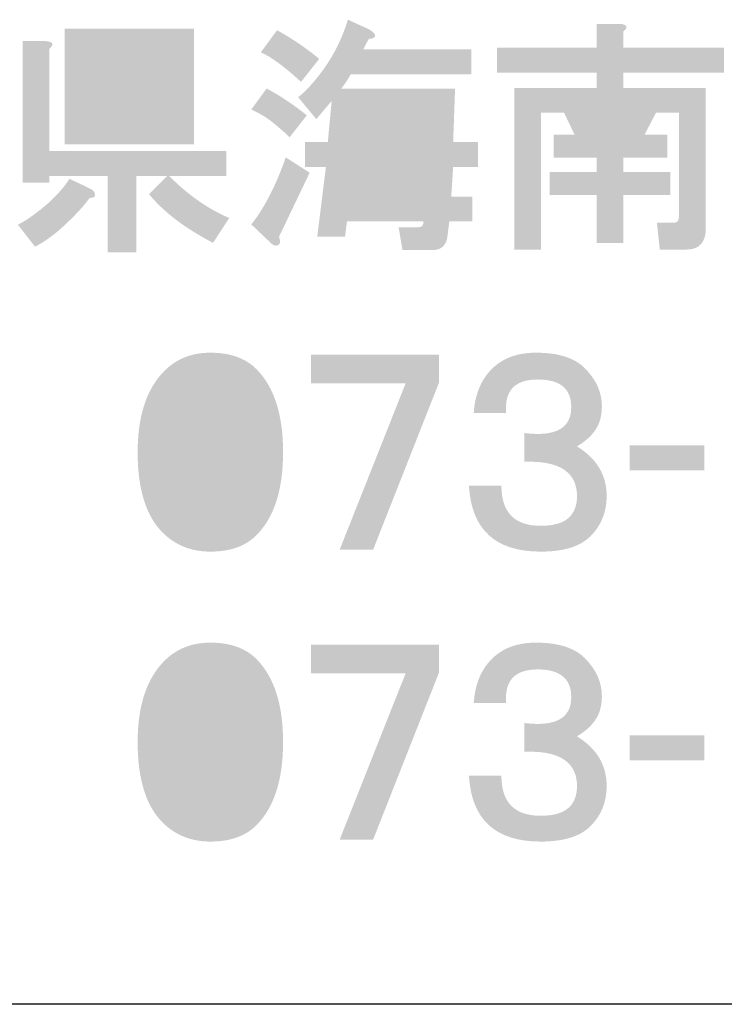
# Model space of a CAD drawing. Extents: x -46 to 344, y -33 to 243.
# Drawn here: x 296 to 307, y -33 to -18 of the extents above; entities that cross this region are included whole.
import ezdxf

# ---------------------------------------------------------------- set-up
doc = ezdxf.new("R2010")
doc.units = 0
doc.layers.add('レイヤー_1', color=160, linetype='Continuous')

# ---------------------------------------------------------------- blocks, each defined once
blk = doc.blocks.new('AI9-BLK148')
at = {"layer": 'レイヤー_1'}
h = blk.add_hatch(color=7, dxfattribs=at)
h.dxf.hatch_style = 2
edge = h.paths.add_edge_path(flags=16)
edge.add_spline(control_points=[(-3.793, 0.362), (-3.793, 0.362), (-3.823, -0.087), (-3.823, -0.087), (-3.823, -0.087), (-3.449, -0.087), (-3.449, -0.087), (-3.449, -0.087), (-3.434, 0.362), (-3.434, 0.362), (-3.434, 0.362), (-3.793, 0.362), (-3.793, 0.362)], knot_values=[0, 0, 0, 0, 1, 1, 1, 2, 2, 2, 3, 3, 3, 4, 4, 4, 4], degree=3, periodic=0)
edge = h.paths.add_edge_path(flags=16)
edge.add_spline(control_points=[(-3.853, -0.476), (-3.853, -0.476), (-3.898, -0.94), (-3.898, -0.94), (-3.898, -0.94), (-3.479, -0.94), (-3.479, -0.94), (-3.479, -0.94), (-3.449, -0.476), (-3.449, -0.476), (-3.449, -0.476), (-3.853, -0.476), (-3.853, -0.476)], knot_values=[0, 0, 0, 0, 1, 1, 1, 2, 2, 2, 3, 3, 3, 4, 4, 4, 4], degree=3, periodic=0)
edge = h.paths.add_edge_path(flags=16)
edge.add_spline(control_points=[(-4.556, 0.362), (-4.556, 0.362), (-4.601, -0.087), (-4.601, -0.087), (-4.601, -0.087), (-4.212, -0.087), (-4.212, -0.087), (-4.212, -0.087), (-4.182, 0.362), (-4.182, 0.362), (-4.182, 0.362), (-4.556, 0.362), (-4.556, 0.362)], knot_values=[0, 0, 0, 0, 1, 1, 1, 2, 2, 2, 3, 3, 3, 4, 4, 4, 4], degree=3, periodic=0)
edge = h.paths.add_edge_path(flags=16)
edge.add_spline(control_points=[(-4.616, -0.476), (-4.616, -0.476), (-4.661, -0.94), (-4.661, -0.94), (-4.661, -0.94), (-4.287, -0.94), (-4.287, -0.94), (-4.287, -0.94), (-4.242, -0.476), (-4.242, -0.476), (-4.242, -0.476), (-4.616, -0.476), (-4.616, -0.476)], knot_values=[0, 0, 0, 0, 1, 1, 1, 2, 2, 2, 3, 3, 3, 4, 4, 4, 4], degree=3, periodic=0)
edge = h.paths.add_edge_path()
edge.add_spline(control_points=[(-4.362, 1.678), (-4.282, 1.628), (-4.252, 1.589), (-4.272, 1.559), (-4.282, 1.539), (-4.312, 1.529), (-4.362, 1.529), (-4.392, 1.479), (-4.421, 1.424), (-4.451, 1.364), (-4.451, 1.364), (-2.761, 1.364), (-2.761, 1.364), (-2.761, 1.364), (-2.761, 0.975), (-2.761, 0.975), (-2.761, 0.975), (-4.646, 0.975), (-4.646, 0.975), (-4.696, 0.885), (-4.746, 0.811), (-4.796, 0.751), (-4.796, 0.751), (-3.015, 0.751), (-3.015, 0.751), (-3.015, 0.751), (-3.045, -0.087), (-3.045, -0.087), (-3.045, -0.087), (-2.656, -0.087), (-2.656, -0.087), (-2.656, -0.087), (-2.656, -0.476), (-2.656, -0.476), (-2.656, -0.476), (-3.045, -0.476), (-3.045, -0.476), (-3.045, -0.476), (-3.075, -0.94), (-3.075, -0.94), (-3.075, -0.94), (-2.746, -0.94), (-2.746, -0.94), (-2.746, -0.94), (-2.746, -1.329), (-2.746, -1.329), (-2.746, -1.329), (-3.105, -1.329), (-3.105, -1.329), (-3.105, -1.329), (-3.135, -1.568), (-3.135, -1.568), (-3.155, -1.708), (-3.235, -1.777), (-3.374, -1.777), (-3.374, -1.777), (-3.838, -1.777), (-3.838, -1.777), (-3.838, -1.777), (-3.898, -1.418), (-3.898, -1.418), (-3.898, -1.418), (-3.584, -1.418), (-3.584, -1.418), (-3.534, -1.418), (-3.509, -1.388), (-3.509, -1.329), (-3.509, -1.329), (-4.706, -1.329), (-4.706, -1.329), (-4.706, -1.329), (-4.736, -1.568), (-4.736, -1.568), (-4.736, -1.568), (-5.17, -1.568), (-5.17, -1.568), (-5.17, -1.568), (-5.035, -0.476), (-5.035, -0.476), (-5.035, -0.476), (-5.364, -0.476), (-5.364, -0.476), (-5.364, -0.476), (-5.364, -0.087), (-5.364, -0.087), (-5.364, -0.087), (-5.005, -0.087), (-5.005, -0.087), (-5.005, -0.087), (-4.945, 0.556), (-4.945, 0.556), (-4.945, 0.556), (-5.185, 0.272), (-5.185, 0.272), (-5.185, 0.272), (-5.469, 0.616), (-5.469, 0.616), (-5.379, 0.686), (-5.294, 0.771), (-5.214, 0.871), (-4.975, 1.15), (-4.8, 1.469), (-4.691, 1.828), (-4.691, 1.828), (-4.362, 1.678), (-4.362, 1.678), (-4.362, 1.678), (-4.362, 1.678), (-4.362, 1.678)], knot_values=[0, 0, 0, 0, 1, 1, 1, 2, 2, 2, 3, 3, 3, 4, 4, 4, 5, 5, 5, 6, 6, 6, 7, 7, 7, 8, 8, 8, 9, 9, 9, 10, 10, 10, 11, 11, 11, 12, 12, 12, 13, 13, 13, 14, 14, 14, 15, 15, 15, 16, 16, 16, 17, 17, 17, 18, 18, 18, 19, 19, 19, 20, 20, 20, 21, 21, 21, 22, 22, 22, 23, 23, 23, 24, 24, 24, 25, 25, 25, 26, 26, 26, 27, 27, 27, 28, 28, 28, 29, 29, 29, 30, 30, 30, 31, 31, 31, 32, 32, 32, 33, 33, 33, 34, 34, 34, 35, 35, 35, 36, 36, 36, 36], degree=3, periodic=0)
edge = h.paths.add_edge_path()
edge.add_spline(control_points=[(-5.798, 1.663), (-5.549, 1.524), (-5.329, 1.374), (-5.14, 1.214), (-5.14, 1.214), (-5.424, 0.855), (-5.424, 0.855), (-5.673, 1.085), (-5.883, 1.24), (-6.052, 1.319), (-6.052, 1.319), (-5.798, 1.663), (-5.798, 1.663), (-5.798, 1.663), (-5.798, 1.663), (-5.798, 1.663)], knot_values=[0, 0, 0, 0, 1, 1, 1, 2, 2, 2, 3, 3, 3, 4, 4, 4, 5, 5, 5, 5], degree=3, periodic=0)
edge = h.paths.add_edge_path()
edge.add_spline(control_points=[(-5.768, -1.568), (-5.738, -1.648), (-5.748, -1.693), (-5.798, -1.703), (-5.828, -1.713), (-5.858, -1.703), (-5.888, -1.673), (-5.888, -1.673), (-6.202, -1.374), (-6.202, -1.374), (-6.152, -1.314), (-6.102, -1.244), (-6.052, -1.164), (-5.903, -0.925), (-5.773, -0.646), (-5.663, -0.326), (-5.663, -0.326), (-5.289, -0.566), (-5.289, -0.566), (-5.289, -0.566), (-5.768, -1.568), (-5.768, -1.568)], knot_values=[0, 0, 0, 0, 1, 1, 1, 2, 2, 2, 3, 3, 3, 4, 4, 4, 5, 5, 5, 6, 6, 6, 7, 7, 7, 7], degree=3, periodic=0)
edge = h.paths.add_edge_path()
edge.add_spline(control_points=[(-5.603, -0.012), (-5.663, 0.048), (-5.718, 0.097), (-5.768, 0.137), (-5.898, 0.257), (-6.042, 0.352), (-6.202, 0.422), (-6.202, 0.422), (-5.962, 0.751), (-5.962, 0.751), (-5.753, 0.641), (-5.544, 0.501), (-5.334, 0.332), (-5.334, 0.332), (-5.603, -0.012), (-5.603, -0.012)], knot_values=[0, 0, 0, 0, 1, 1, 1, 2, 2, 2, 3, 3, 3, 4, 4, 4, 5, 5, 5, 5], degree=3, periodic=0)
h = blk.add_hatch(color=7, dxfattribs=at)
h.dxf.hatch_style = 2
edge = h.paths.add_edge_path(flags=16)
edge.add_spline(control_points=[(-0.876, 0.371), (-0.876, 0.371), (-0.711, 0.027), (-0.711, 0.027), (-0.711, 0.027), (-0.472, 0.027), (-0.472, 0.027), (-0.472, 0.027), (-0.308, 0.371), (-0.308, 0.371), (-0.308, 0.371), (-0.876, 0.371), (-0.876, 0.371)], knot_values=[0, 0, 0, 0, 1, 1, 1, 2, 2, 2, 3, 3, 3, 4, 4, 4, 4], degree=3, periodic=0)
edge = h.paths.add_edge_path()
edge.add_spline(control_points=[(-0.442, 1.763), (-0.323, 1.753), (-0.303, 1.713), (-0.382, 1.643), (-0.382, 1.643), (-0.382, 1.388), (-0.382, 1.388), (-0.382, 1.388), (1.188, 1.388), (1.188, 1.388), (1.188, 1.388), (1.188, 0.999), (1.188, 0.999), (1.188, 0.999), (-0.382, 0.999), (-0.382, 0.999), (-0.382, 0.999), (-0.382, 0.76), (-0.382, 0.76), (-0.382, 0.76), (0.904, 0.76), (0.904, 0.76), (0.904, 0.76), (0.904, -1.454), (0.904, -1.454), (0.904, -1.494), (0.899, -1.534), (0.889, -1.573), (0.849, -1.703), (0.754, -1.768), (0.605, -1.768), (0.605, -1.768), (0.186, -1.768), (0.186, -1.768), (0.186, -1.768), (0.141, -1.349), (0.141, -1.349), (0.141, -1.349), (0.395, -1.349), (0.395, -1.349), (0.435, -1.349), (0.46, -1.339), (0.47, -1.319), (0.48, -1.299), (0.485, -1.274), (0.485, -1.244), (0.485, -1.244), (0.485, 0.371), (0.485, 0.371), (0.485, 0.371), (0.126, 0.371), (0.126, 0.371), (0.126, 0.371), (-0.053, 0.027), (-0.053, 0.027), (-0.053, 0.027), (0.306, 0.027), (0.306, 0.027), (0.306, 0.027), (0.306, -0.332), (0.306, -0.332), (0.306, -0.332), (-0.382, -0.332), (-0.382, -0.332), (-0.382, -0.332), (-0.382, -0.556), (-0.382, -0.556), (-0.382, -0.556), (0.351, -0.556), (0.351, -0.556), (0.351, -0.556), (0.351, -0.915), (0.351, -0.915), (0.351, -0.915), (-0.382, -0.915), (-0.382, -0.915), (-0.382, -0.915), (-0.382, -1.663), (-0.382, -1.663), (-0.382, -1.663), (-0.801, -1.663), (-0.801, -1.663), (-0.801, -1.663), (-0.801, -0.915), (-0.801, -0.915), (-0.801, -0.915), (-1.534, -0.915), (-1.534, -0.915), (-1.534, -0.915), (-1.534, -0.556), (-1.534, -0.556), (-1.534, -0.556), (-0.801, -0.556), (-0.801, -0.556), (-0.801, -0.556), (-0.801, -0.332), (-0.801, -0.332), (-0.801, -0.332), (-1.475, -0.332), (-1.475, -0.332), (-1.475, -0.332), (-1.475, 0.027), (-1.475, 0.027), (-1.475, 0.027), (-1.145, 0.027), (-1.145, 0.027), (-1.145, 0.027), (-1.31, 0.371), (-1.31, 0.371), (-1.31, 0.371), (-1.669, 0.371), (-1.669, 0.371), (-1.669, 0.371), (-1.669, -1.768), (-1.669, -1.768), (-1.669, -1.768), (-2.088, -1.768), (-2.088, -1.768), (-2.088, -1.768), (-2.088, 0.76), (-2.088, 0.76), (-2.088, 0.76), (-0.801, 0.76), (-0.801, 0.76), (-0.801, 0.76), (-0.801, 0.999), (-0.801, 0.999), (-0.801, 0.999), (-2.357, 0.999), (-2.357, 0.999), (-2.357, 0.999), (-2.357, 1.388), (-2.357, 1.388), (-2.357, 1.388), (-0.801, 1.388), (-0.801, 1.388), (-0.801, 1.388), (-0.801, 1.763), (-0.801, 1.763), (-0.801, 1.763), (-0.442, 1.763), (-0.442, 1.763), (-0.442, 1.763), (-0.442, 1.763), (-0.442, 1.763)], knot_values=[0, 0, 0, 0, 1, 1, 1, 2, 2, 2, 3, 3, 3, 4, 4, 4, 5, 5, 5, 6, 6, 6, 7, 7, 7, 8, 8, 8, 9, 9, 9, 10, 10, 10, 11, 11, 11, 12, 12, 12, 13, 13, 13, 14, 14, 14, 15, 15, 15, 16, 16, 16, 17, 17, 17, 18, 18, 18, 19, 19, 19, 20, 20, 20, 21, 21, 21, 22, 22, 22, 23, 23, 23, 24, 24, 24, 25, 25, 25, 26, 26, 26, 27, 27, 27, 28, 28, 28, 29, 29, 29, 30, 30, 30, 31, 31, 31, 32, 32, 32, 33, 33, 33, 34, 34, 34, 35, 35, 35, 36, 36, 36, 37, 37, 37, 38, 38, 38, 39, 39, 39, 40, 40, 40, 41, 41, 41, 42, 42, 42, 43, 43, 43, 44, 44, 44, 45, 45, 45, 46, 46, 46, 47, 47, 47, 48, 48, 48, 48], degree=3, periodic=0)
h = blk.add_hatch(color=7, dxfattribs=at)
h.dxf.hatch_style = 2
edge = h.paths.add_edge_path(flags=16)
edge.add_spline(control_points=[(-8.7, 0.371), (-8.7, 0.371), (-8.7, 0.207), (-8.7, 0.207), (-8.7, 0.207), (-7.518, 0.207), (-7.518, 0.207), (-7.518, 0.207), (-7.518, 0.371), (-7.518, 0.371), (-7.518, 0.371), (-8.7, 0.371), (-8.7, 0.371)], knot_values=[0, 0, 0, 0, 1, 1, 1, 2, 2, 2, 3, 3, 3, 4, 4, 4, 4], degree=3, periodic=0)
edge = h.paths.add_edge_path(flags=16)
edge.add_spline(control_points=[(-8.7, 0.85), (-8.7, 0.85), (-8.7, 0.73), (-8.7, 0.73), (-8.7, 0.73), (-7.518, 0.73), (-7.518, 0.73), (-7.518, 0.73), (-7.518, 0.85), (-7.518, 0.85), (-7.518, 0.85), (-8.7, 0.85), (-8.7, 0.85)], knot_values=[0, 0, 0, 0, 1, 1, 1, 2, 2, 2, 3, 3, 3, 4, 4, 4, 4], degree=3, periodic=0)
edge = h.paths.add_edge_path(flags=16)
edge.add_spline(control_points=[(-8.7, 1.329), (-8.7, 1.329), (-8.7, 1.209), (-8.7, 1.209), (-8.7, 1.209), (-7.518, 1.209), (-7.518, 1.209), (-7.518, 1.209), (-7.518, 1.329), (-7.518, 1.329), (-7.518, 1.329), (-8.7, 1.329), (-8.7, 1.329)], knot_values=[0, 0, 0, 0, 1, 1, 1, 2, 2, 2, 3, 3, 3, 4, 4, 4, 4], degree=3, periodic=0)
edge = h.paths.add_edge_path()
edge.add_spline(control_points=[(-7.099, -0.122), (-7.099, -0.122), (-9.119, -0.122), (-9.119, -0.122), (-9.119, -0.122), (-9.119, 1.688), (-9.119, 1.688), (-9.119, 1.688), (-7.099, 1.688), (-7.099, 1.688), (-7.099, 1.688), (-7.099, -0.122), (-7.099, -0.122)], knot_values=[0, 0, 0, 0, 1, 1, 1, 2, 2, 2, 3, 3, 3, 4, 4, 4, 4], degree=3, periodic=0)
edge = h.paths.add_edge_path()
edge.add_spline(control_points=[(-9.418, 1.493), (-9.299, 1.483), (-9.279, 1.443), (-9.358, 1.374), (-9.358, 1.374), (-9.358, -0.227), (-9.358, -0.227), (-9.358, -0.227), (-6.591, -0.227), (-6.591, -0.227), (-6.591, -0.227), (-6.591, -0.616), (-6.591, -0.616), (-6.591, -0.616), (-7.488, -0.616), (-7.488, -0.616), (-7.189, -0.915), (-6.875, -1.135), (-6.546, -1.274), (-6.546, -1.274), (-6.8, -1.663), (-6.8, -1.663), (-7.239, -1.434), (-7.573, -1.18), (-7.802, -0.9), (-7.802, -0.9), (-7.518, -0.616), (-7.518, -0.616), (-7.518, -0.616), (-7.997, -0.616), (-7.997, -0.616), (-7.997, -0.616), (-7.997, -1.813), (-7.997, -1.813), (-7.997, -1.813), (-8.446, -1.813), (-8.446, -1.813), (-8.446, -1.813), (-8.446, -0.616), (-8.446, -0.616), (-8.446, -0.616), (-9.358, -0.616), (-9.358, -0.616), (-9.358, -0.616), (-9.358, -0.721), (-9.358, -0.721), (-9.358, -0.721), (-9.777, -0.721), (-9.777, -0.721), (-9.777, -0.721), (-9.777, 1.493), (-9.777, 1.493), (-9.777, 1.493), (-9.418, 1.493), (-9.418, 1.493), (-9.418, 1.493), (-9.418, 1.493), (-9.418, 1.493)], knot_values=[0, 0, 0, 0, 1, 1, 1, 2, 2, 2, 3, 3, 3, 4, 4, 4, 5, 5, 5, 6, 6, 6, 7, 7, 7, 8, 8, 8, 9, 9, 9, 10, 10, 10, 11, 11, 11, 12, 12, 12, 13, 13, 13, 14, 14, 14, 15, 15, 15, 16, 16, 16, 17, 17, 17, 18, 18, 18, 19, 19, 19, 19], degree=3, periodic=0)
edge = h.paths.add_edge_path()
edge.add_spline(control_points=[(-8.73, -0.811), (-8.69, -0.831), (-8.665, -0.851), (-8.655, -0.871), (-8.645, -0.901), (-8.645, -0.925), (-8.655, -0.945), (-8.675, -0.955), (-8.7, -0.96), (-8.73, -0.96), (-8.82, -1.09), (-8.974, -1.254), (-9.194, -1.454), (-9.333, -1.573), (-9.463, -1.663), (-9.583, -1.723), (-9.583, -1.723), (-9.852, -1.379), (-9.852, -1.379), (-9.772, -1.339), (-9.692, -1.289), (-9.613, -1.23), (-9.363, -1.05), (-9.174, -0.861), (-9.044, -0.661), (-9.044, -0.661), (-8.73, -0.811), (-8.73, -0.811), (-8.73, -0.811), (-8.73, -0.811), (-8.73, -0.811)], knot_values=[0, 0, 0, 0, 1, 1, 1, 2, 2, 2, 3, 3, 3, 4, 4, 4, 5, 5, 5, 6, 6, 6, 7, 7, 7, 8, 8, 8, 9, 9, 9, 10, 10, 10, 10], degree=3, periodic=0)
blk = doc.blocks.new('AI9-BLK147')
at = {"layer": 'レイヤー_1', "color": 7}
blk.add_blockref('AI9-BLK148', (0.023427, 0.004306), dxfattribs=at)
blk = doc.blocks.new('AI9-BLK146')
at = {"layer": 'レイヤー_1', "color": 7}
blk.add_blockref('AI9-BLK147', (0, 0), dxfattribs=at)
blk = doc.blocks.new('AI9-BLK145')
at = {"layer": 'レイヤー_1', "color": 7}
blk.add_blockref('AI9-BLK146', (0, 0), dxfattribs=at)
blk = doc.blocks.new('AI9-BLK120')
at = {"layer": 'レイヤー_1', "color": 7}
blk.add_blockref('AI9-BLK145', (-1.869998, 4.535124), dxfattribs=at)
blk = doc.blocks.new('AI9-BLK119')
at = {"layer": 'レイヤー_1'}
h = blk.add_hatch(color=7, dxfattribs=at)
h.dxf.hatch_style = 2
edge = h.paths.add_edge_path(flags=16)
edge.add_spline(control_points=[(0, 1.152), (-0.169, 1.152), (-0.314, 1.092), (-0.434, 0.973), (-0.593, 0.813), (-0.673, 0.489), (-0.673, 0), (-0.673, -0.469), (-0.593, -0.783), (-0.434, -0.943), (-0.294, -1.082), (-0.15, -1.152), (0, -1.152), (0.15, -1.152), (0.294, -1.082), (0.434, -0.943), (0.593, -0.783), (0.673, -0.469), (0.673, 0), (0.673, 0.489), (0.593, 0.813), (0.434, 0.973), (0.314, 1.092), (0.169, 1.152), (0, 1.152), (0, 1.152), (0, 1.152), (0, 1.152)], knot_values=[0, 0, 0, 0, 1, 1, 1, 2, 2, 2, 3, 3, 3, 4, 4, 4, 5, 5, 5, 6, 6, 6, 7, 7, 7, 8, 8, 8, 9, 9, 9, 9], degree=3, periodic=0)
edge = h.paths.add_edge_path()
edge.add_spline(control_points=[(0, 1.556), (0.309, 1.556), (0.548, 1.471), (0.718, 1.302), (0.997, 1.022), (1.137, 0.588), (1.137, 0), (1.137, -0.588), (0.997, -1.022), (0.718, -1.302), (0.548, -1.471), (0.309, -1.556), (0, -1.556), (-0.299, -1.556), (-0.548, -1.456), (-0.748, -1.256), (-1.007, -0.997), (-1.137, -0.578), (-1.137, 0), (-1.137, 0.568), (-0.997, 0.993), (-0.718, 1.272), (-0.528, 1.461), (-0.289, 1.556), (0, 1.556), (0, 1.556), (0, 1.556), (0, 1.556)], knot_values=[0, 0, 0, 0, 1, 1, 1, 2, 2, 2, 3, 3, 3, 4, 4, 4, 5, 5, 5, 6, 6, 6, 7, 7, 7, 8, 8, 8, 9, 9, 9, 9], degree=3, periodic=0)
blk = doc.blocks.new('AI9-BLK118')
at = {"layer": 'レイヤー_1', "color": 7}
blk.add_blockref('AI9-BLK119', (-0.006718, 0.076309), dxfattribs=at)
blk = doc.blocks.new('AI9-BLK117')
at = {"layer": 'レイヤー_1'}
h = blk.add_hatch(color=7, dxfattribs=at)
h.dxf.hatch_style = 2
h.paths.add_polyline_path([(1.002, 1.092), (-0.03, -1.526), (-0.553, -1.526), (0.479, 1.077), (-1.002, 1.077), (-1.002, 1.526), (1.002, 1.526)])
blk = doc.blocks.new('AI9-BLK116')
at = {"layer": 'レイヤー_1', "color": 7}
blk.add_blockref('AI9-BLK117', (-0.007579, 0.076309), dxfattribs=at)
blk = doc.blocks.new('AI9-BLK115')
at = {"layer": 'レイヤー_1', "color": 7}
for name, p in [('AI9-BLK118', (-1.287777, 0)), ('AI9-BLK116', (1.287777, 0))]:
    blk.add_blockref(name, p, dxfattribs=at)
blk = doc.blocks.new('AI9-BLK114')
at = {"layer": 'レイヤー_1'}
h = blk.add_hatch(color=7, dxfattribs=at)
h.dxf.hatch_style = 2
edge = h.paths.add_edge_path()
edge.add_spline(control_points=[(1.002, 0.718), (1.002, 0.568), (0.967, 0.444), (0.898, 0.344), (0.838, 0.254), (0.743, 0.169), (0.613, 0.09), (0.922, -0.1), (1.077, -0.359), (1.077, -0.688), (1.077, -0.937), (0.992, -1.147), (0.823, -1.316), (0.663, -1.476), (0.404, -1.556), (0.045, -1.556), (-0.663, -1.556), (-1.037, -1.212), (-1.077, -0.524), (-1.077, -0.524), (-0.569, -0.524), (-0.569, -0.524), (-0.569, -0.943), (-0.364, -1.152), (0.045, -1.152), (0.254, -1.152), (0.404, -1.107), (0.494, -1.017), (0.573, -0.937), (0.613, -0.828), (0.613, -0.688), (0.613, -0.538), (0.569, -0.419), (0.479, -0.329), (0.349, -0.199), (0.12, -0.14), (-0.209, -0.15), (-0.209, -0.15), (-0.209, 0.299), (-0.209, 0.299), (0.279, 0.239), (0.523, 0.374), (0.523, 0.703), (0.523, 0.993), (0.349, 1.137), (0, 1.137), (-0.359, 1.137), (-0.523, 0.963), (-0.494, 0.614), (-0.494, 0.614), (-1.002, 0.614), (-1.002, 0.614), (-0.982, 0.903), (-0.888, 1.132), (-0.718, 1.302), (-0.549, 1.471), (-0.319, 1.556), (-0.03, 1.556), (0.319, 1.556), (0.573, 1.476), (0.733, 1.316), (0.912, 1.137), (1.002, 0.937), (1.002, 0.718), (1.002, 0.718), (1.002, 0.718), (1.002, 0.718)], knot_values=[0, 0, 0, 0, 1, 1, 1, 2, 2, 2, 3, 3, 3, 4, 4, 4, 5, 5, 5, 6, 6, 6, 7, 7, 7, 8, 8, 8, 9, 9, 9, 10, 10, 10, 11, 11, 11, 12, 12, 12, 13, 13, 13, 14, 14, 14, 15, 15, 15, 16, 16, 16, 17, 17, 17, 18, 18, 18, 19, 19, 19, 20, 20, 20, 21, 21, 21, 22, 22, 22, 22], degree=3, periodic=0)
blk = doc.blocks.new('AI9-BLK113')
at = {"layer": 'レイヤー_1', "color": 7}
blk.add_blockref('AI9-BLK114', (-0.038241, 0.076309), dxfattribs=at)
blk = doc.blocks.new('AI9-BLK112')
at = {"layer": 'レイヤー_1', "color": 7}
blk.add_blockref('AI9-BLK113', (0, 0), dxfattribs=at)
blk = doc.blocks.new('AI9-BLK111')
at = {"layer": 'レイヤー_1', "color": 7}
for name, p in [('AI9-BLK115', (-1.287949, 0)), ('AI9-BLK112', (2.575726, 0))]:
    blk.add_blockref(name, p, dxfattribs=at)
blk = doc.blocks.new('AI9-BLK110')
at = {"layer": 'レイヤー_1'}
h = blk.add_hatch(color=7, dxfattribs=at)
h.dxf.hatch_style = 2
h.paths.add_polyline_path([(0.583, -0.194), (-0.583, -0.194), (-0.583, 0.194), (0.583, 0.194)])
blk = doc.blocks.new('AI9-BLK109')
at = {"layer": 'レイヤー_1', "color": 7}
blk.add_blockref('AI9-BLK110', (-0.007579, -0.013436), dxfattribs=at)
blk = doc.blocks.new('AI9-BLK108')
at = {"layer": 'レイヤー_1', "color": 7}
blk.add_blockref('AI9-BLK109', (0, 0), dxfattribs=at)
blk = doc.blocks.new('AI9-BLK107')
at = {"layer": 'レイヤー_1', "color": 7}
blk.add_blockref('AI9-BLK108', (0, 0), dxfattribs=at)
blk = doc.blocks.new('AI9-BLK75')
at = {"layer": 'レイヤー_1'}
h = blk.add_hatch(color=7, dxfattribs=at)
h.dxf.hatch_style = 2
edge = h.paths.add_edge_path(flags=16)
edge.add_spline(control_points=[(0, 1.152), (-0.169, 1.152), (-0.314, 1.092), (-0.434, 0.972), (-0.593, 0.813), (-0.673, 0.489), (-0.673, 0), (-0.673, -0.469), (-0.593, -0.783), (-0.434, -0.943), (-0.294, -1.082), (-0.15, -1.152), (0, -1.152), (0.15, -1.152), (0.294, -1.082), (0.434, -0.943), (0.593, -0.783), (0.673, -0.469), (0.673, 0), (0.673, 0.489), (0.593, 0.813), (0.434, 0.972), (0.314, 1.092), (0.169, 1.152), (0, 1.152), (0, 1.152), (0, 1.152), (0, 1.152)], knot_values=[0, 0, 0, 0, 1, 1, 1, 2, 2, 2, 3, 3, 3, 4, 4, 4, 5, 5, 5, 6, 6, 6, 7, 7, 7, 8, 8, 8, 9, 9, 9, 9], degree=3, periodic=0)
edge = h.paths.add_edge_path()
edge.add_spline(control_points=[(0, 1.556), (0.309, 1.556), (0.548, 1.471), (0.718, 1.302), (0.997, 1.022), (1.137, 0.588), (1.137, 0), (1.137, -0.588), (0.997, -1.022), (0.718, -1.302), (0.548, -1.471), (0.309, -1.556), (0, -1.556), (-0.299, -1.556), (-0.548, -1.456), (-0.748, -1.257), (-1.007, -0.997), (-1.137, -0.578), (-1.137, 0), (-1.137, 0.568), (-0.997, 0.992), (-0.718, 1.272), (-0.528, 1.461), (-0.289, 1.556), (0, 1.556), (0, 1.556), (0, 1.556), (0, 1.556)], knot_values=[0, 0, 0, 0, 1, 1, 1, 2, 2, 2, 3, 3, 3, 4, 4, 4, 5, 5, 5, 6, 6, 6, 7, 7, 7, 8, 8, 8, 9, 9, 9, 9], degree=3, periodic=0)
blk = doc.blocks.new('AI9-BLK74')
at = {"layer": 'レイヤー_1', "color": 7}
blk.add_blockref('AI9-BLK75', (-0.006718, 0.07562), dxfattribs=at)
blk = doc.blocks.new('AI9-BLK73')
at = {"layer": 'レイヤー_1'}
h = blk.add_hatch(color=7, dxfattribs=at)
h.dxf.hatch_style = 2
h.paths.add_polyline_path([(1.002, 1.092), (-0.03, -1.526), (-0.553, -1.526), (0.479, 1.077), (-1.002, 1.077), (-1.002, 1.526), (1.002, 1.526)])
blk = doc.blocks.new('AI9-BLK72')
at = {"layer": 'レイヤー_1', "color": 7}
blk.add_blockref('AI9-BLK73', (-0.007579, 0.07562), dxfattribs=at)
blk = doc.blocks.new('AI9-BLK71')
at = {"layer": 'レイヤー_1', "color": 7}
for name, p in [('AI9-BLK74', (-1.287777, 0)), ('AI9-BLK72', (1.287777, 0))]:
    blk.add_blockref(name, p, dxfattribs=at)
blk = doc.blocks.new('AI9-BLK70')
at = {"layer": 'レイヤー_1'}
h = blk.add_hatch(color=7, dxfattribs=at)
h.dxf.hatch_style = 2
edge = h.paths.add_edge_path()
edge.add_spline(control_points=[(1.002, 0.718), (1.002, 0.568), (0.967, 0.444), (0.898, 0.344), (0.838, 0.254), (0.743, 0.169), (0.613, 0.09), (0.922, -0.1), (1.077, -0.359), (1.077, -0.688), (1.077, -0.937), (0.992, -1.147), (0.823, -1.316), (0.663, -1.476), (0.404, -1.556), (0.045, -1.556), (-0.663, -1.556), (-1.037, -1.212), (-1.077, -0.524), (-1.077, -0.524), (-0.569, -0.524), (-0.569, -0.524), (-0.569, -0.943), (-0.364, -1.152), (0.045, -1.152), (0.254, -1.152), (0.404, -1.107), (0.494, -1.017), (0.573, -0.937), (0.613, -0.828), (0.613, -0.688), (0.613, -0.538), (0.569, -0.419), (0.479, -0.329), (0.349, -0.199), (0.12, -0.14), (-0.209, -0.15), (-0.209, -0.15), (-0.209, 0.299), (-0.209, 0.299), (0.279, 0.239), (0.523, 0.374), (0.523, 0.703), (0.523, 0.992), (0.349, 1.137), (0, 1.137), (-0.359, 1.137), (-0.523, 0.962), (-0.494, 0.613), (-0.494, 0.613), (-1.002, 0.613), (-1.002, 0.613), (-0.982, 0.903), (-0.888, 1.132), (-0.718, 1.302), (-0.549, 1.471), (-0.319, 1.556), (-0.03, 1.556), (0.319, 1.556), (0.573, 1.476), (0.733, 1.316), (0.912, 1.137), (1.002, 0.937), (1.002, 0.718), (1.002, 0.718), (1.002, 0.718), (1.002, 0.718)], knot_values=[0, 0, 0, 0, 1, 1, 1, 2, 2, 2, 3, 3, 3, 4, 4, 4, 5, 5, 5, 6, 6, 6, 7, 7, 7, 8, 8, 8, 9, 9, 9, 10, 10, 10, 11, 11, 11, 12, 12, 12, 13, 13, 13, 14, 14, 14, 15, 15, 15, 16, 16, 16, 17, 17, 17, 18, 18, 18, 19, 19, 19, 20, 20, 20, 21, 21, 21, 22, 22, 22, 22], degree=3, periodic=0)
blk = doc.blocks.new('AI9-BLK69')
at = {"layer": 'レイヤー_1', "color": 7}
blk.add_blockref('AI9-BLK70', (-0.038241, 0.07562), dxfattribs=at)
blk = doc.blocks.new('AI9-BLK68')
at = {"layer": 'レイヤー_1', "color": 7}
blk.add_blockref('AI9-BLK69', (0, 0), dxfattribs=at)
blk = doc.blocks.new('AI9-BLK67')
at = {"layer": 'レイヤー_1', "color": 7}
for name, p in [('AI9-BLK71', (-1.287949, 0)), ('AI9-BLK68', (2.575726, 0))]:
    blk.add_blockref(name, p, dxfattribs=at)
blk = doc.blocks.new('AI9-BLK66')
at = {"layer": 'レイヤー_1'}
h = blk.add_hatch(color=7, dxfattribs=at)
h.dxf.hatch_style = 2
h.paths.add_polyline_path([(0.583, -0.194), (-0.583, -0.194), (-0.583, 0.194), (0.583, 0.194)])
blk = doc.blocks.new('AI9-BLK65')
at = {"layer": 'レイヤー_1', "color": 7}
blk.add_blockref('AI9-BLK66', (-0.007579, -0.014125), dxfattribs=at)
blk = doc.blocks.new('AI9-BLK64')
at = {"layer": 'レイヤー_1', "color": 7}
blk.add_blockref('AI9-BLK65', (0, 0), dxfattribs=at)
blk = doc.blocks.new('AI9-BLK63')
at = {"layer": 'レイヤー_1', "color": 7}
blk.add_blockref('AI9-BLK64', (0, 0), dxfattribs=at)
blk = doc.blocks.new('AI9-BLK31')
at = {"layer": 'レイヤー_1', "color": 7}
for name, p in [('AI9-BLK111', (-15.356685, 2.267562)), ('AI9-BLK107', (-10.792451, 2.267562)), ('AI9-BLK67', (-15.356685, -2.267562)), ('AI9-BLK63', (-10.792451, -2.267562))]:
    blk.add_blockref(name, p, dxfattribs=at)

msp = doc.modelspace()

# ---------------------------------------------------------------- linework, layer by layer
at = {"layer": 'レイヤー_1', "color": 7}
msp.add_line((343.524, -33.417), (-46.366, -33.417), dxfattribs=at)

# ---------------------------------------------------------------- block references
for name, p in [('AI9-BLK120', (307.998, -24.381)), ('AI9-BLK31', (317.249, -27.123))]:
    msp.add_blockref(name, p, dxfattribs=at)

doc.saveas('drawing.dxf')
